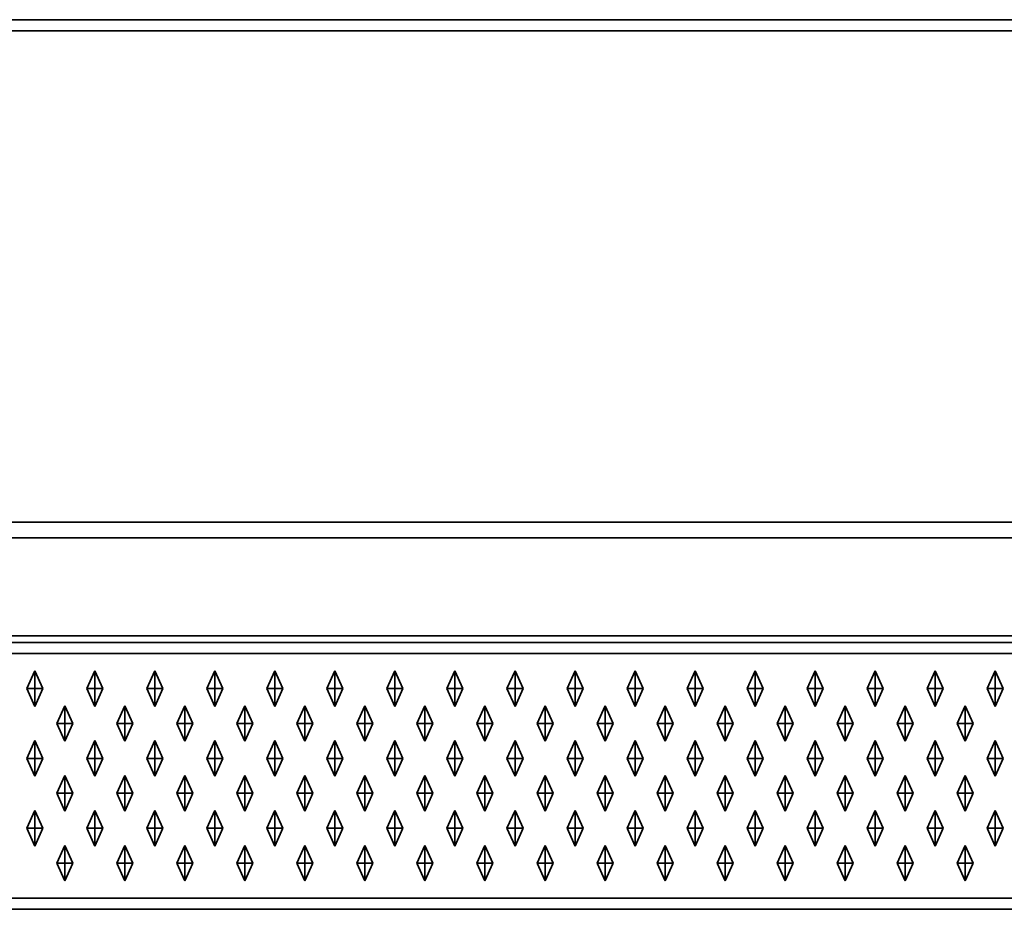
# Model space of a CAD drawing. Units: metres. Extents: x -6.98 to -4.98, y -0.4 to 0.
# Drawn here: x -5.97 to -5.53, y -0.4 to 0 of the extents above; entities that cross this region are included whole.
import ezdxf

# ---------------------------------------------------------------- set-up
doc = ezdxf.new("R2010")
doc.units = ezdxf.units.M
doc.linetypes.add('AUSGEZOGEN', pattern=[0])
doc.layers.add('Standard', color=7, linetype='AUSGEZOGEN', lineweight=13)

msp = doc.modelspace()

# ---------------------------------------------------------------- linework, layer by layer
at = {"layer": 'Standard', "color": 7, "linetype": 'AUSGEZOGEN', "lineweight": 35, "transparency": 33554687}
for p, q in [((-5, 0), (-6.96, 0)), ((-6.96, -0.005), (-5, -0.005)), ((-6.96, -0.22586), (-5, -0.22586)), ((-5, -0.23293), (-6.96, -0.23293)), ((-6.97207, -0.27707), (-4.98793, -0.27707)), ((-6.975, -0.28), (-4.985, -0.28)), ((-6.975, -0.285), (-4.985, -0.285)), ((-5.9701, -0.30075), (-5.9665, -0.29275)), ((-5.9665, -0.30075), (-5.9665, -0.29275)), ((-5.9665, -0.29275), (-5.9629, -0.30075)), ((-5.9431, -0.30075), (-5.9395, -0.29275)), ((-5.9395, -0.30075), (-5.9395, -0.29275)), ((-5.9395, -0.29275), (-5.9359, -0.30075)), ((-5.9161, -0.30075), (-5.9125, -0.29275)), ((-5.9125, -0.30075), (-5.9125, -0.29275)), ((-5.9125, -0.29275), (-5.9089, -0.30075)), ((-5.8891, -0.30075), (-5.8855, -0.29275)), ((-5.8855, -0.30075), (-5.8855, -0.29275)), ((-5.8855, -0.29275), (-5.8819, -0.30075)), ((-5.8621, -0.30075), (-5.8585, -0.29275)), ((-5.8585, -0.30075), (-5.8585, -0.29275)), ((-5.8585, -0.29275), (-5.8549, -0.30075)), ((-5.8351, -0.30075), (-5.8315, -0.29275)), ((-5.8315, -0.30075), (-5.8315, -0.29275)), ((-5.8315, -0.29275), (-5.8279, -0.30075)), ((-5.8081, -0.30075), (-5.8045, -0.29275)), ((-5.8045, -0.30075), (-5.8045, -0.29275)), ((-5.8045, -0.29275), (-5.8009, -0.30075)), ((-5.7811, -0.30075), (-5.7775, -0.29275)), ((-5.7775, -0.30075), (-5.7775, -0.29275)), ((-5.7775, -0.29275), (-5.7739, -0.30075)), ((-5.7541, -0.30075), (-5.7505, -0.29275)), ((-5.7505, -0.30075), (-5.7505, -0.29275)), ((-5.7505, -0.29275), (-5.7469, -0.30075)), ((-5.7271, -0.30075), (-5.7235, -0.29275)), ((-5.7235, -0.30075), (-5.7235, -0.29275)), ((-5.7235, -0.29275), (-5.7199, -0.30075)), ((-5.7001, -0.30075), (-5.6965, -0.29275)), ((-5.6965, -0.30075), (-5.6965, -0.29275)), ((-5.6965, -0.29275), (-5.6929, -0.30075)), ((-5.6731, -0.30075), (-5.6695, -0.29275)), ((-5.6695, -0.30075), (-5.6695, -0.29275)), ((-5.6695, -0.29275), (-5.6659, -0.30075)), ((-5.6461, -0.30075), (-5.6425, -0.29275)), ((-5.6425, -0.30075), (-5.6425, -0.29275)), ((-5.6425, -0.29275), (-5.6389, -0.30075)), ((-5.6191, -0.30075), (-5.6155, -0.29275)), ((-5.6155, -0.30075), (-5.6155, -0.29275)), ((-5.6155, -0.29275), (-5.6119, -0.30075)), ((-5.5921, -0.30075), (-5.5885, -0.29275)), ((-5.5885, -0.30075), (-5.5885, -0.29275)), ((-5.5885, -0.29275), (-5.5849, -0.30075)), ((-5.5651, -0.30075), (-5.5615, -0.29275)), ((-5.5615, -0.30075), (-5.5615, -0.29275)), ((-5.5615, -0.29275), (-5.5579, -0.30075)), ((-5.5381, -0.30075), (-5.5345, -0.29275)), ((-5.5345, -0.30075), (-5.5345, -0.29275)), ((-5.5345, -0.29275), (-5.5309, -0.30075)), ((-5.9701, -0.30075), (-5.9665, -0.30075)), ((-5.9665, -0.30875), (-5.9701, -0.30075)), ((-5.9665, -0.30075), (-5.9665, -0.30875)), ((-5.9665, -0.30075), (-5.9629, -0.30075)), ((-5.9629, -0.30075), (-5.9665, -0.30875)), ((-5.9431, -0.30075), (-5.9395, -0.30075)), ((-5.9395, -0.30875), (-5.9431, -0.30075)), ((-5.9395, -0.30075), (-5.9395, -0.30875)), ((-5.9395, -0.30075), (-5.9359, -0.30075)), ((-5.9359, -0.30075), (-5.9395, -0.30875)), ((-5.9161, -0.30075), (-5.9125, -0.30075)), ((-5.9125, -0.30875), (-5.9161, -0.30075)), ((-5.9125, -0.30075), (-5.9125, -0.30875)), ((-5.9125, -0.30075), (-5.9089, -0.30075)), ((-5.9089, -0.30075), (-5.9125, -0.30875)), ((-5.8891, -0.30075), (-5.8855, -0.30075)), ((-5.8855, -0.30875), (-5.8891, -0.30075)), ((-5.8855, -0.30075), (-5.8855, -0.30875)), ((-5.8855, -0.30075), (-5.8819, -0.30075)), ((-5.8819, -0.30075), (-5.8855, -0.30875)), ((-5.8621, -0.30075), (-5.8585, -0.30075)), ((-5.8585, -0.30875), (-5.8621, -0.30075)), ((-5.8585, -0.30075), (-5.8585, -0.30875)), ((-5.8585, -0.30075), (-5.8549, -0.30075)), ((-5.8549, -0.30075), (-5.8585, -0.30875)), ((-5.8351, -0.30075), (-5.8315, -0.30075)), ((-5.8315, -0.30875), (-5.8351, -0.30075)), ((-5.8315, -0.30075), (-5.8315, -0.30875)), ((-5.8315, -0.30075), (-5.8279, -0.30075)), ((-5.8279, -0.30075), (-5.8315, -0.30875)), ((-5.8081, -0.30075), (-5.8045, -0.30075)), ((-5.8045, -0.30875), (-5.8081, -0.30075)), ((-5.8045, -0.30075), (-5.8045, -0.30875)), ((-5.8045, -0.30075), (-5.8009, -0.30075)), ((-5.8009, -0.30075), (-5.8045, -0.30875)), ((-5.7811, -0.30075), (-5.7775, -0.30075)), ((-5.7775, -0.30875), (-5.7811, -0.30075)), ((-5.7775, -0.30075), (-5.7775, -0.30875)), ((-5.7775, -0.30075), (-5.7739, -0.30075)), ((-5.7739, -0.30075), (-5.7775, -0.30875)), ((-5.7541, -0.30075), (-5.7505, -0.30075)), ((-5.7505, -0.30875), (-5.7541, -0.30075)), ((-5.7505, -0.30075), (-5.7505, -0.30875)), ((-5.7505, -0.30075), (-5.7469, -0.30075)), ((-5.7469, -0.30075), (-5.7505, -0.30875)), ((-5.7271, -0.30075), (-5.7235, -0.30075)), ((-5.7235, -0.30875), (-5.7271, -0.30075)), ((-5.7235, -0.30075), (-5.7235, -0.30875)), ((-5.7235, -0.30075), (-5.7199, -0.30075)), ((-5.7199, -0.30075), (-5.7235, -0.30875)), ((-5.7001, -0.30075), (-5.6965, -0.30075)), ((-5.6965, -0.30875), (-5.7001, -0.30075)), ((-5.6965, -0.30075), (-5.6929, -0.30075)), ((-5.6965, -0.30075), (-5.6965, -0.30875)), ((-5.6929, -0.30075), (-5.6965, -0.30875)), ((-5.6731, -0.30075), (-5.6695, -0.30075)), ((-5.6695, -0.30875), (-5.6731, -0.30075)), ((-5.6695, -0.30075), (-5.6695, -0.30875)), ((-5.6695, -0.30075), (-5.6659, -0.30075)), ((-5.6659, -0.30075), (-5.6695, -0.30875)), ((-5.6461, -0.30075), (-5.6425, -0.30075)), ((-5.6425, -0.30875), (-5.6461, -0.30075)), ((-5.6425, -0.30075), (-5.6425, -0.30875)), ((-5.6425, -0.30075), (-5.6389, -0.30075)), ((-5.6389, -0.30075), (-5.6425, -0.30875)), ((-5.6191, -0.30075), (-5.6155, -0.30075)), ((-5.6155, -0.30875), (-5.6191, -0.30075)), ((-5.6155, -0.30075), (-5.6155, -0.30875)), ((-5.6155, -0.30075), (-5.6119, -0.30075)), ((-5.6119, -0.30075), (-5.6155, -0.30875)), ((-5.5921, -0.30075), (-5.5885, -0.30075)), ((-5.5885, -0.30875), (-5.5921, -0.30075)), ((-5.5885, -0.30075), (-5.5885, -0.30875)), ((-5.5885, -0.30075), (-5.5849, -0.30075)), ((-5.5849, -0.30075), (-5.5885, -0.30875)), ((-5.5651, -0.30075), (-5.5615, -0.30075)), ((-5.5615, -0.30875), (-5.5651, -0.30075)), ((-5.5615, -0.30075), (-5.5615, -0.30875)), ((-5.5615, -0.30075), (-5.5579, -0.30075)), ((-5.5579, -0.30075), (-5.5615, -0.30875)), ((-5.5381, -0.30075), (-5.5345, -0.30075)), ((-5.5345, -0.30875), (-5.5381, -0.30075)), ((-5.5345, -0.30075), (-5.5345, -0.30875)), ((-5.5345, -0.30075), (-5.5309, -0.30075)), ((-5.5309, -0.30075), (-5.5345, -0.30875)), ((-5.9566, -0.31645), (-5.953, -0.30845)), ((-5.953, -0.31645), (-5.953, -0.30845)), ((-5.953, -0.30845), (-5.9494, -0.31645)), ((-5.9296, -0.31645), (-5.926, -0.30845)), ((-5.926, -0.31645), (-5.926, -0.30845)), ((-5.926, -0.30845), (-5.9224, -0.31645)), ((-5.9026, -0.31645), (-5.899, -0.30845)), ((-5.899, -0.31645), (-5.899, -0.30845)), ((-5.899, -0.30845), (-5.8954, -0.31645)), ((-5.8756, -0.31645), (-5.872, -0.30845)), ((-5.872, -0.31645), (-5.872, -0.30845)), ((-5.872, -0.30845), (-5.8684, -0.31645)), ((-5.8486, -0.31645), (-5.845, -0.30845)), ((-5.845, -0.31645), (-5.845, -0.30845)), ((-5.845, -0.30845), (-5.8414, -0.31645)), ((-5.8216, -0.31645), (-5.818, -0.30845)), ((-5.818, -0.31645), (-5.818, -0.30845)), ((-5.818, -0.30845), (-5.8144, -0.31645)), ((-5.7946, -0.31645), (-5.791, -0.30845)), ((-5.791, -0.31645), (-5.791, -0.30845)), ((-5.791, -0.30845), (-5.7874, -0.31645)), ((-5.7676, -0.31645), (-5.764, -0.30845)), ((-5.764, -0.31645), (-5.764, -0.30845)), ((-5.764, -0.30845), (-5.7604, -0.31645)), ((-5.7406, -0.31645), (-5.737, -0.30845)), ((-5.737, -0.31645), (-5.737, -0.30845)), ((-5.737, -0.30845), (-5.7334, -0.31645)), ((-5.7136, -0.31645), (-5.71, -0.30845)), ((-5.71, -0.31645), (-5.71, -0.30845)), ((-5.71, -0.30845), (-5.7064, -0.31645)), ((-5.6866, -0.31645), (-5.683, -0.30845)), ((-5.683, -0.31645), (-5.683, -0.30845)), ((-5.683, -0.30845), (-5.6794, -0.31645)), ((-5.6596, -0.31645), (-5.656, -0.30845)), ((-5.656, -0.31645), (-5.656, -0.30845)), ((-5.656, -0.30845), (-5.6524, -0.31645)), ((-5.6326, -0.31645), (-5.629, -0.30845)), ((-5.629, -0.31645), (-5.629, -0.30845)), ((-5.629, -0.30845), (-5.6254, -0.31645)), ((-5.6056, -0.31645), (-5.602, -0.30845)), ((-5.602, -0.31645), (-5.602, -0.30845)), ((-5.602, -0.30845), (-5.5984, -0.31645)), ((-5.5786, -0.31645), (-5.575, -0.30845)), ((-5.575, -0.31645), (-5.575, -0.30845)), ((-5.575, -0.30845), (-5.5714, -0.31645)), ((-5.5516, -0.31645), (-5.548, -0.30845)), ((-5.548, -0.31645), (-5.548, -0.30845)), ((-5.548, -0.30845), (-5.5444, -0.31645)), ((-5.9566, -0.31645), (-5.953, -0.31645)), ((-5.953, -0.32445), (-5.9566, -0.31645)), ((-5.953, -0.31645), (-5.953, -0.32445)), ((-5.953, -0.31645), (-5.9494, -0.31645)), ((-5.9494, -0.31645), (-5.953, -0.32445)), ((-5.9296, -0.31645), (-5.926, -0.31645)), ((-5.926, -0.32445), (-5.9296, -0.31645)), ((-5.926, -0.31645), (-5.926, -0.32445)), ((-5.926, -0.31645), (-5.9224, -0.31645)), ((-5.9224, -0.31645), (-5.926, -0.32445)), ((-5.9026, -0.31645), (-5.899, -0.31645)), ((-5.899, -0.32445), (-5.9026, -0.31645)), ((-5.899, -0.31645), (-5.899, -0.32445)), ((-5.899, -0.31645), (-5.8954, -0.31645)), ((-5.8954, -0.31645), (-5.899, -0.32445)), ((-5.8756, -0.31645), (-5.872, -0.31645)), ((-5.872, -0.32445), (-5.8756, -0.31645)), ((-5.872, -0.31645), (-5.872, -0.32445)), ((-5.872, -0.31645), (-5.8684, -0.31645)), ((-5.8684, -0.31645), (-5.872, -0.32445)), ((-5.8486, -0.31645), (-5.845, -0.31645)), ((-5.845, -0.32445), (-5.8486, -0.31645)), ((-5.845, -0.31645), (-5.845, -0.32445)), ((-5.845, -0.31645), (-5.8414, -0.31645)), ((-5.8414, -0.31645), (-5.845, -0.32445)), ((-5.8216, -0.31645), (-5.818, -0.31645)), ((-5.818, -0.32445), (-5.8216, -0.31645)), ((-5.818, -0.31645), (-5.818, -0.32445)), ((-5.818, -0.31645), (-5.8144, -0.31645)), ((-5.8144, -0.31645), (-5.818, -0.32445)), ((-5.7946, -0.31645), (-5.791, -0.31645)), ((-5.791, -0.32445), (-5.7946, -0.31645)), ((-5.791, -0.31645), (-5.791, -0.32445)), ((-5.791, -0.31645), (-5.7874, -0.31645)), ((-5.7874, -0.31645), (-5.791, -0.32445)), ((-5.7676, -0.31645), (-5.764, -0.31645)), ((-5.764, -0.32445), (-5.7676, -0.31645)), ((-5.764, -0.31645), (-5.764, -0.32445)), ((-5.764, -0.31645), (-5.7604, -0.31645)), ((-5.7604, -0.31645), (-5.764, -0.32445)), ((-5.7406, -0.31645), (-5.737, -0.31645)), ((-5.737, -0.32445), (-5.7406, -0.31645)), ((-5.737, -0.31645), (-5.737, -0.32445)), ((-5.737, -0.31645), (-5.7334, -0.31645)), ((-5.7334, -0.31645), (-5.737, -0.32445)), ((-5.7136, -0.31645), (-5.71, -0.31645)), ((-5.71, -0.32445), (-5.7136, -0.31645)), ((-5.71, -0.31645), (-5.71, -0.32445)), ((-5.71, -0.31645), (-5.7064, -0.31645)), ((-5.7064, -0.31645), (-5.71, -0.32445)), ((-5.6866, -0.31645), (-5.683, -0.31645)), ((-5.683, -0.32445), (-5.6866, -0.31645)), ((-5.683, -0.31645), (-5.683, -0.32445)), ((-5.683, -0.31645), (-5.6794, -0.31645)), ((-5.6794, -0.31645), (-5.683, -0.32445)), ((-5.6596, -0.31645), (-5.656, -0.31645)), ((-5.656, -0.32445), (-5.6596, -0.31645)), ((-5.656, -0.31645), (-5.656, -0.32445)), ((-5.656, -0.31645), (-5.6524, -0.31645)), ((-5.6524, -0.31645), (-5.656, -0.32445)), ((-5.6326, -0.31645), (-5.629, -0.31645)), ((-5.629, -0.32445), (-5.6326, -0.31645)), ((-5.629, -0.31645), (-5.629, -0.32445)), ((-5.629, -0.31645), (-5.6254, -0.31645)), ((-5.6254, -0.31645), (-5.629, -0.32445)), ((-5.6056, -0.31645), (-5.602, -0.31645)), ((-5.602, -0.32445), (-5.6056, -0.31645)), ((-5.602, -0.31645), (-5.602, -0.32445)), ((-5.602, -0.31645), (-5.5984, -0.31645)), ((-5.5984, -0.31645), (-5.602, -0.32445)), ((-5.5786, -0.31645), (-5.575, -0.31645)), ((-5.575, -0.32445), (-5.5786, -0.31645)), ((-5.575, -0.31645), (-5.575, -0.32445)), ((-5.575, -0.31645), (-5.5714, -0.31645)), ((-5.5714, -0.31645), (-5.575, -0.32445)), ((-5.5516, -0.31645), (-5.548, -0.31645)), ((-5.548, -0.32445), (-5.5516, -0.31645)), ((-5.548, -0.31645), (-5.548, -0.32445)), ((-5.548, -0.31645), (-5.5444, -0.31645)), ((-5.5444, -0.31645), (-5.548, -0.32445)), ((-5.9701, -0.33215), (-5.9665, -0.32415)), ((-5.9665, -0.33215), (-5.9665, -0.32415)), ((-5.9665, -0.32415), (-5.9629, -0.33215)), ((-5.9431, -0.33215), (-5.9395, -0.32415)), ((-5.9395, -0.33215), (-5.9395, -0.32415)), ((-5.9395, -0.32415), (-5.9359, -0.33215)), ((-5.9161, -0.33215), (-5.9125, -0.32415)), ((-5.9125, -0.33215), (-5.9125, -0.32415)), ((-5.9125, -0.32415), (-5.9089, -0.33215)), ((-5.8891, -0.33215), (-5.8855, -0.32415)), ((-5.8855, -0.33215), (-5.8855, -0.32415)), ((-5.8855, -0.32415), (-5.8819, -0.33215)), ((-5.8621, -0.33215), (-5.8585, -0.32415)), ((-5.8585, -0.33215), (-5.8585, -0.32415)), ((-5.8585, -0.32415), (-5.8549, -0.33215)), ((-5.8351, -0.33215), (-5.8315, -0.32415)), ((-5.8315, -0.33215), (-5.8315, -0.32415)), ((-5.8315, -0.32415), (-5.8279, -0.33215)), ((-5.8081, -0.33215), (-5.8045, -0.32415)), ((-5.8045, -0.33215), (-5.8045, -0.32415)), ((-5.8045, -0.32415), (-5.8009, -0.33215)), ((-5.7811, -0.33215), (-5.7775, -0.32415)), ((-5.7775, -0.33215), (-5.7775, -0.32415)), ((-5.7775, -0.32415), (-5.7739, -0.33215)), ((-5.7541, -0.33215), (-5.7505, -0.32415)), ((-5.7505, -0.33215), (-5.7505, -0.32415)), ((-5.7505, -0.32415), (-5.7469, -0.33215)), ((-5.7271, -0.33215), (-5.7235, -0.32415)), ((-5.7235, -0.33215), (-5.7235, -0.32415)), ((-5.7235, -0.32415), (-5.7199, -0.33215)), ((-5.7001, -0.33215), (-5.6965, -0.32415)), ((-5.6965, -0.33215), (-5.6965, -0.32415)), ((-5.6965, -0.32415), (-5.6929, -0.33215)), ((-5.6731, -0.33215), (-5.6695, -0.32415)), ((-5.6695, -0.33215), (-5.6695, -0.32415)), ((-5.6695, -0.32415), (-5.6659, -0.33215)), ((-5.6461, -0.33215), (-5.6425, -0.32415)), ((-5.6425, -0.33215), (-5.6425, -0.32415)), ((-5.6425, -0.32415), (-5.6389, -0.33215)), ((-5.6191, -0.33215), (-5.6155, -0.32415)), ((-5.6155, -0.33215), (-5.6155, -0.32415)), ((-5.6155, -0.32415), (-5.6119, -0.33215)), ((-5.5921, -0.33215), (-5.5885, -0.32415)), ((-5.5885, -0.33215), (-5.5885, -0.32415)), ((-5.5885, -0.32415), (-5.5849, -0.33215)), ((-5.5651, -0.33215), (-5.5615, -0.32415)), ((-5.5615, -0.33215), (-5.5615, -0.32415)), ((-5.5615, -0.32415), (-5.5579, -0.33215)), ((-5.5381, -0.33215), (-5.5345, -0.32415)), ((-5.5345, -0.33215), (-5.5345, -0.32415)), ((-5.5345, -0.32415), (-5.5309, -0.33215)), ((-5.9701, -0.33215), (-5.9665, -0.33215)), ((-5.9665, -0.34015), (-5.9701, -0.33215)), ((-5.9665, -0.33215), (-5.9665, -0.34015)), ((-5.9665, -0.33215), (-5.9629, -0.33215)), ((-5.9629, -0.33215), (-5.9665, -0.34015)), ((-5.9431, -0.33215), (-5.9395, -0.33215)), ((-5.9395, -0.34015), (-5.9431, -0.33215)), ((-5.9395, -0.33215), (-5.9395, -0.34015)), ((-5.9395, -0.33215), (-5.9359, -0.33215)), ((-5.9359, -0.33215), (-5.9395, -0.34015)), ((-5.9161, -0.33215), (-5.9125, -0.33215)), ((-5.9125, -0.34015), (-5.9161, -0.33215)), ((-5.9125, -0.33215), (-5.9125, -0.34015)), ((-5.9125, -0.33215), (-5.9089, -0.33215)), ((-5.9089, -0.33215), (-5.9125, -0.34015)), ((-5.8891, -0.33215), (-5.8855, -0.33215)), ((-5.8855, -0.34015), (-5.8891, -0.33215)), ((-5.8855, -0.33215), (-5.8855, -0.34015)), ((-5.8855, -0.33215), (-5.8819, -0.33215)), ((-5.8819, -0.33215), (-5.8855, -0.34015)), ((-5.8621, -0.33215), (-5.8585, -0.33215)), ((-5.8585, -0.34015), (-5.8621, -0.33215)), ((-5.8585, -0.33215), (-5.8585, -0.34015)), ((-5.8585, -0.33215), (-5.8549, -0.33215)), ((-5.8549, -0.33215), (-5.8585, -0.34015)), ((-5.8351, -0.33215), (-5.8315, -0.33215)), ((-5.8315, -0.34015), (-5.8351, -0.33215)), ((-5.8315, -0.33215), (-5.8315, -0.34015)), ((-5.8315, -0.33215), (-5.8279, -0.33215)), ((-5.8279, -0.33215), (-5.8315, -0.34015)), ((-5.8081, -0.33215), (-5.8045, -0.33215)), ((-5.8045, -0.34015), (-5.8081, -0.33215)), ((-5.8045, -0.33215), (-5.8045, -0.34015)), ((-5.8045, -0.33215), (-5.8009, -0.33215)), ((-5.8009, -0.33215), (-5.8045, -0.34015)), ((-5.7811, -0.33215), (-5.7775, -0.33215)), ((-5.7775, -0.34015), (-5.7811, -0.33215)), ((-5.7775, -0.33215), (-5.7775, -0.34015)), ((-5.7775, -0.33215), (-5.7739, -0.33215)), ((-5.7739, -0.33215), (-5.7775, -0.34015)), ((-5.7541, -0.33215), (-5.7505, -0.33215)), ((-5.7505, -0.34015), (-5.7541, -0.33215)), ((-5.7505, -0.33215), (-5.7505, -0.34015)), ((-5.7505, -0.33215), (-5.7469, -0.33215)), ((-5.7469, -0.33215), (-5.7505, -0.34015)), ((-5.7271, -0.33215), (-5.7235, -0.33215)), ((-5.7235, -0.34015), (-5.7271, -0.33215)), ((-5.7235, -0.33215), (-5.7235, -0.34015)), ((-5.7235, -0.33215), (-5.7199, -0.33215)), ((-5.7199, -0.33215), (-5.7235, -0.34015)), ((-5.7001, -0.33215), (-5.6965, -0.33215)), ((-5.6965, -0.34015), (-5.7001, -0.33215)), ((-5.6965, -0.33215), (-5.6965, -0.34015)), ((-5.6965, -0.33215), (-5.6929, -0.33215)), ((-5.6929, -0.33215), (-5.6965, -0.34015)), ((-5.6731, -0.33215), (-5.6695, -0.33215)), ((-5.6695, -0.34015), (-5.6731, -0.33215)), ((-5.6695, -0.33215), (-5.6695, -0.34015)), ((-5.6695, -0.33215), (-5.6659, -0.33215)), ((-5.6659, -0.33215), (-5.6695, -0.34015)), ((-5.6461, -0.33215), (-5.6425, -0.33215)), ((-5.6425, -0.34015), (-5.6461, -0.33215)), ((-5.6425, -0.33215), (-5.6425, -0.34015)), ((-5.6425, -0.33215), (-5.6389, -0.33215)), ((-5.6389, -0.33215), (-5.6425, -0.34015)), ((-5.6191, -0.33215), (-5.6155, -0.33215)), ((-5.6155, -0.34015), (-5.6191, -0.33215)), ((-5.6155, -0.33215), (-5.6155, -0.34015)), ((-5.6155, -0.33215), (-5.6119, -0.33215)), ((-5.6119, -0.33215), (-5.6155, -0.34015)), ((-5.5921, -0.33215), (-5.5885, -0.33215)), ((-5.5885, -0.34015), (-5.5921, -0.33215)), ((-5.5885, -0.33215), (-5.5885, -0.34015)), ((-5.5885, -0.33215), (-5.5849, -0.33215)), ((-5.5849, -0.33215), (-5.5885, -0.34015)), ((-5.5651, -0.33215), (-5.5615, -0.33215)), ((-5.5615, -0.34015), (-5.5651, -0.33215)), ((-5.5615, -0.33215), (-5.5615, -0.34015)), ((-5.5615, -0.33215), (-5.5579, -0.33215)), ((-5.5579, -0.33215), (-5.5615, -0.34015)), ((-5.5381, -0.33215), (-5.5345, -0.33215)), ((-5.5345, -0.34015), (-5.5381, -0.33215)), ((-5.5345, -0.33215), (-5.5345, -0.34015)), ((-5.5345, -0.33215), (-5.5309, -0.33215)), ((-5.5309, -0.33215), (-5.5345, -0.34015)), ((-5.9566, -0.34785), (-5.953, -0.33985)), ((-5.953, -0.34785), (-5.953, -0.33985)), ((-5.953, -0.33985), (-5.9494, -0.34785)), ((-5.9296, -0.34785), (-5.926, -0.33985)), ((-5.926, -0.34785), (-5.926, -0.33985)), ((-5.926, -0.33985), (-5.9224, -0.34785)), ((-5.9026, -0.34785), (-5.899, -0.33985)), ((-5.899, -0.34785), (-5.899, -0.33985)), ((-5.899, -0.33985), (-5.8954, -0.34785)), ((-5.8756, -0.34785), (-5.872, -0.33985)), ((-5.872, -0.34785), (-5.872, -0.33985)), ((-5.872, -0.33985), (-5.8684, -0.34785)), ((-5.8486, -0.34785), (-5.845, -0.33985)), ((-5.845, -0.34785), (-5.845, -0.33985)), ((-5.845, -0.33985), (-5.8414, -0.34785)), ((-5.8216, -0.34785), (-5.818, -0.33985)), ((-5.818, -0.34785), (-5.818, -0.33985)), ((-5.818, -0.33985), (-5.8144, -0.34785)), ((-5.7946, -0.34785), (-5.791, -0.33985)), ((-5.791, -0.34785), (-5.791, -0.33985)), ((-5.791, -0.33985), (-5.7874, -0.34785)), ((-5.7676, -0.34785), (-5.764, -0.33985)), ((-5.764, -0.34785), (-5.764, -0.33985)), ((-5.764, -0.33985), (-5.7604, -0.34785)), ((-5.7406, -0.34785), (-5.737, -0.33985)), ((-5.737, -0.34785), (-5.737, -0.33985)), ((-5.737, -0.33985), (-5.7334, -0.34785)), ((-5.7136, -0.34785), (-5.71, -0.33985)), ((-5.71, -0.34785), (-5.71, -0.33985)), ((-5.71, -0.33985), (-5.7064, -0.34785)), ((-5.6866, -0.34785), (-5.683, -0.33985)), ((-5.683, -0.34785), (-5.683, -0.33985)), ((-5.683, -0.33985), (-5.6794, -0.34785)), ((-5.6596, -0.34785), (-5.656, -0.33985)), ((-5.656, -0.34785), (-5.656, -0.33985)), ((-5.656, -0.33985), (-5.6524, -0.34785)), ((-5.6326, -0.34785), (-5.629, -0.33985)), ((-5.629, -0.34785), (-5.629, -0.33985)), ((-5.629, -0.33985), (-5.6254, -0.34785)), ((-5.6056, -0.34785), (-5.602, -0.33985)), ((-5.602, -0.34785), (-5.602, -0.33985)), ((-5.602, -0.33985), (-5.5984, -0.34785)), ((-5.5786, -0.34785), (-5.575, -0.33985)), ((-5.575, -0.34785), (-5.575, -0.33985)), ((-5.575, -0.33985), (-5.5714, -0.34785)), ((-5.5516, -0.34785), (-5.548, -0.33985)), ((-5.548, -0.34785), (-5.548, -0.33985)), ((-5.548, -0.33985), (-5.5444, -0.34785)), ((-5.9566, -0.34785), (-5.953, -0.34785)), ((-5.953, -0.35585), (-5.9566, -0.34785)), ((-5.953, -0.34785), (-5.953, -0.35585)), ((-5.953, -0.34785), (-5.9494, -0.34785)), ((-5.9494, -0.34785), (-5.953, -0.35585)), ((-5.9296, -0.34785), (-5.926, -0.34785)), ((-5.926, -0.35585), (-5.9296, -0.34785)), ((-5.926, -0.34785), (-5.926, -0.35585)), ((-5.926, -0.34785), (-5.9224, -0.34785)), ((-5.9224, -0.34785), (-5.926, -0.35585)), ((-5.9026, -0.34785), (-5.899, -0.34785)), ((-5.899, -0.35585), (-5.9026, -0.34785)), ((-5.899, -0.34785), (-5.899, -0.35585)), ((-5.899, -0.34785), (-5.8954, -0.34785)), ((-5.8954, -0.34785), (-5.899, -0.35585)), ((-5.8756, -0.34785), (-5.872, -0.34785)), ((-5.872, -0.35585), (-5.8756, -0.34785)), ((-5.872, -0.34785), (-5.872, -0.35585)), ((-5.872, -0.34785), (-5.8684, -0.34785)), ((-5.8684, -0.34785), (-5.872, -0.35585)), ((-5.8486, -0.34785), (-5.845, -0.34785)), ((-5.845, -0.35585), (-5.8486, -0.34785)), ((-5.845, -0.34785), (-5.845, -0.35585)), ((-5.845, -0.34785), (-5.8414, -0.34785)), ((-5.8414, -0.34785), (-5.845, -0.35585)), ((-5.8216, -0.34785), (-5.818, -0.34785)), ((-5.818, -0.35585), (-5.8216, -0.34785)), ((-5.818, -0.34785), (-5.818, -0.35585)), ((-5.818, -0.34785), (-5.8144, -0.34785)), ((-5.8144, -0.34785), (-5.818, -0.35585)), ((-5.7946, -0.34785), (-5.791, -0.34785)), ((-5.791, -0.35585), (-5.7946, -0.34785)), ((-5.791, -0.34785), (-5.791, -0.35585)), ((-5.791, -0.34785), (-5.7874, -0.34785)), ((-5.7874, -0.34785), (-5.791, -0.35585)), ((-5.7676, -0.34785), (-5.764, -0.34785)), ((-5.764, -0.35585), (-5.7676, -0.34785)), ((-5.764, -0.34785), (-5.764, -0.35585)), ((-5.764, -0.34785), (-5.7604, -0.34785)), ((-5.7604, -0.34785), (-5.764, -0.35585)), ((-5.7406, -0.34785), (-5.737, -0.34785)), ((-5.737, -0.35585), (-5.7406, -0.34785)), ((-5.737, -0.34785), (-5.737, -0.35585)), ((-5.737, -0.34785), (-5.7334, -0.34785)), ((-5.7334, -0.34785), (-5.737, -0.35585)), ((-5.7136, -0.34785), (-5.71, -0.34785)), ((-5.71, -0.35585), (-5.7136, -0.34785)), ((-5.71, -0.34785), (-5.71, -0.35585)), ((-5.71, -0.34785), (-5.7064, -0.34785)), ((-5.7064, -0.34785), (-5.71, -0.35585)), ((-5.6866, -0.34785), (-5.683, -0.34785)), ((-5.683, -0.35585), (-5.6866, -0.34785)), ((-5.683, -0.34785), (-5.683, -0.35585)), ((-5.683, -0.34785), (-5.6794, -0.34785)), ((-5.6794, -0.34785), (-5.683, -0.35585)), ((-5.6596, -0.34785), (-5.656, -0.34785)), ((-5.656, -0.35585), (-5.6596, -0.34785)), ((-5.656, -0.34785), (-5.656, -0.35585)), ((-5.656, -0.34785), (-5.6524, -0.34785)), ((-5.6524, -0.34785), (-5.656, -0.35585)), ((-5.6326, -0.34785), (-5.629, -0.34785)), ((-5.629, -0.35585), (-5.6326, -0.34785)), ((-5.629, -0.34785), (-5.629, -0.35585)), ((-5.629, -0.34785), (-5.6254, -0.34785)), ((-5.6254, -0.34785), (-5.629, -0.35585)), ((-5.6056, -0.34785), (-5.602, -0.34785)), ((-5.602, -0.35585), (-5.6056, -0.34785)), ((-5.602, -0.34785), (-5.602, -0.35585)), ((-5.602, -0.34785), (-5.5984, -0.34785)), ((-5.5984, -0.34785), (-5.602, -0.35585)), ((-5.5786, -0.34785), (-5.575, -0.34785)), ((-5.575, -0.35585), (-5.5786, -0.34785)), ((-5.575, -0.34785), (-5.575, -0.35585)), ((-5.575, -0.34785), (-5.5714, -0.34785)), ((-5.5714, -0.34785), (-5.575, -0.35585)), ((-5.5516, -0.34785), (-5.548, -0.34785)), ((-5.548, -0.35585), (-5.5516, -0.34785)), ((-5.548, -0.34785), (-5.548, -0.35585)), ((-5.548, -0.34785), (-5.5444, -0.34785)), ((-5.5444, -0.34785), (-5.548, -0.35585)), ((-5.9701, -0.36355), (-5.9665, -0.35555)), ((-5.9665, -0.36355), (-5.9665, -0.35555)), ((-5.9665, -0.35555), (-5.9629, -0.36355)), ((-5.9431, -0.36355), (-5.9395, -0.35555)), ((-5.9395, -0.36355), (-5.9395, -0.35555)), ((-5.9395, -0.35555), (-5.9359, -0.36355)), ((-5.9161, -0.36355), (-5.9125, -0.35555)), ((-5.9125, -0.36355), (-5.9125, -0.35555)), ((-5.9125, -0.35555), (-5.9089, -0.36355)), ((-5.8891, -0.36355), (-5.8855, -0.35555)), ((-5.8855, -0.36355), (-5.8855, -0.35555)), ((-5.8855, -0.35555), (-5.8819, -0.36355)), ((-5.8621, -0.36355), (-5.8585, -0.35555)), ((-5.8585, -0.36355), (-5.8585, -0.35555)), ((-5.8585, -0.35555), (-5.8549, -0.36355)), ((-5.8351, -0.36355), (-5.8315, -0.35555)), ((-5.8315, -0.36355), (-5.8315, -0.35555)), ((-5.8315, -0.35555), (-5.8279, -0.36355)), ((-5.8081, -0.36355), (-5.8045, -0.35555)), ((-5.8045, -0.36355), (-5.8045, -0.35555)), ((-5.8045, -0.35555), (-5.8009, -0.36355)), ((-5.7811, -0.36355), (-5.7775, -0.35555)), ((-5.7775, -0.36355), (-5.7775, -0.35555)), ((-5.7775, -0.35555), (-5.7739, -0.36355)), ((-5.7541, -0.36355), (-5.7505, -0.35555)), ((-5.7505, -0.36355), (-5.7505, -0.35555)), ((-5.7505, -0.35555), (-5.7469, -0.36355)), ((-5.7271, -0.36355), (-5.7235, -0.35555)), ((-5.7235, -0.36355), (-5.7235, -0.35555)), ((-5.7235, -0.35555), (-5.7199, -0.36355)), ((-5.7001, -0.36355), (-5.6965, -0.35555)), ((-5.6965, -0.36355), (-5.6965, -0.35555)), ((-5.6965, -0.35555), (-5.6929, -0.36355)), ((-5.6731, -0.36355), (-5.6695, -0.35555)), ((-5.6695, -0.36355), (-5.6695, -0.35555)), ((-5.6695, -0.35555), (-5.6659, -0.36355)), ((-5.6461, -0.36355), (-5.6425, -0.35555)), ((-5.6425, -0.36355), (-5.6425, -0.35555)), ((-5.6425, -0.35555), (-5.6389, -0.36355)), ((-5.6191, -0.36355), (-5.6155, -0.35555)), ((-5.6155, -0.36355), (-5.6155, -0.35555)), ((-5.6155, -0.35555), (-5.6119, -0.36355)), ((-5.5921, -0.36355), (-5.5885, -0.35555)), ((-5.5885, -0.36355), (-5.5885, -0.35555)), ((-5.5885, -0.35555), (-5.5849, -0.36355)), ((-5.5651, -0.36355), (-5.5615, -0.35555)), ((-5.5615, -0.36355), (-5.5615, -0.35555)), ((-5.5615, -0.35555), (-5.5579, -0.36355)), ((-5.5381, -0.36355), (-5.5345, -0.35555)), ((-5.5345, -0.36355), (-5.5345, -0.35555)), ((-5.5345, -0.35555), (-5.5309, -0.36355)), ((-5.9701, -0.36355), (-5.9665, -0.36355)), ((-5.9665, -0.37155), (-5.9701, -0.36355)), ((-5.9665, -0.36355), (-5.9665, -0.37155)), ((-5.9665, -0.36355), (-5.9629, -0.36355)), ((-5.9629, -0.36355), (-5.9665, -0.37155)), ((-5.9431, -0.36355), (-5.9395, -0.36355)), ((-5.9395, -0.37155), (-5.9431, -0.36355)), ((-5.9395, -0.36355), (-5.9395, -0.37155)), ((-5.9395, -0.36355), (-5.9359, -0.36355)), ((-5.9359, -0.36355), (-5.9395, -0.37155)), ((-5.9161, -0.36355), (-5.9125, -0.36355)), ((-5.9125, -0.37155), (-5.9161, -0.36355)), ((-5.9125, -0.36355), (-5.9125, -0.37155)), ((-5.9125, -0.36355), (-5.9089, -0.36355)), ((-5.9089, -0.36355), (-5.9125, -0.37155)), ((-5.8891, -0.36355), (-5.8855, -0.36355)), ((-5.8855, -0.37155), (-5.8891, -0.36355)), ((-5.8855, -0.36355), (-5.8855, -0.37155)), ((-5.8855, -0.36355), (-5.8819, -0.36355)), ((-5.8819, -0.36355), (-5.8855, -0.37155)), ((-5.8621, -0.36355), (-5.8585, -0.36355)), ((-5.8585, -0.37155), (-5.8621, -0.36355)), ((-5.8585, -0.36355), (-5.8585, -0.37155)), ((-5.8585, -0.36355), (-5.8549, -0.36355)), ((-5.8549, -0.36355), (-5.8585, -0.37155)), ((-5.8351, -0.36355), (-5.8315, -0.36355)), ((-5.8315, -0.37155), (-5.8351, -0.36355)), ((-5.8315, -0.36355), (-5.8315, -0.37155)), ((-5.8315, -0.36355), (-5.8279, -0.36355)), ((-5.8279, -0.36355), (-5.8315, -0.37155)), ((-5.8081, -0.36355), (-5.8045, -0.36355)), ((-5.8045, -0.37155), (-5.8081, -0.36355)), ((-5.8045, -0.36355), (-5.8045, -0.37155)), ((-5.8045, -0.36355), (-5.8009, -0.36355)), ((-5.8009, -0.36355), (-5.8045, -0.37155)), ((-5.7811, -0.36355), (-5.7775, -0.36355)), ((-5.7775, -0.37155), (-5.7811, -0.36355)), ((-5.7775, -0.36355), (-5.7775, -0.37155)), ((-5.7775, -0.36355), (-5.7739, -0.36355)), ((-5.7739, -0.36355), (-5.7775, -0.37155)), ((-5.7541, -0.36355), (-5.7505, -0.36355)), ((-5.7505, -0.37155), (-5.7541, -0.36355)), ((-5.7505, -0.36355), (-5.7505, -0.37155)), ((-5.7505, -0.36355), (-5.7469, -0.36355)), ((-5.7469, -0.36355), (-5.7505, -0.37155)), ((-5.7271, -0.36355), (-5.7235, -0.36355)), ((-5.7235, -0.37155), (-5.7271, -0.36355)), ((-5.7235, -0.36355), (-5.7235, -0.37155)), ((-5.7235, -0.36355), (-5.7199, -0.36355)), ((-5.7199, -0.36355), (-5.7235, -0.37155)), ((-5.7001, -0.36355), (-5.6965, -0.36355)), ((-5.6965, -0.37155), (-5.7001, -0.36355)), ((-5.6965, -0.36355), (-5.6965, -0.37155)), ((-5.6965, -0.36355), (-5.6929, -0.36355)), ((-5.6929, -0.36355), (-5.6965, -0.37155)), ((-5.6731, -0.36355), (-5.6695, -0.36355)), ((-5.6695, -0.37155), (-5.6731, -0.36355)), ((-5.6695, -0.36355), (-5.6695, -0.37155)), ((-5.6695, -0.36355), (-5.6659, -0.36355)), ((-5.6659, -0.36355), (-5.6695, -0.37155)), ((-5.6461, -0.36355), (-5.6425, -0.36355)), ((-5.6425, -0.37155), (-5.6461, -0.36355)), ((-5.6425, -0.36355), (-5.6425, -0.37155)), ((-5.6425, -0.36355), (-5.6389, -0.36355)), ((-5.6389, -0.36355), (-5.6425, -0.37155)), ((-5.6191, -0.36355), (-5.6155, -0.36355)), ((-5.6155, -0.37155), (-5.6191, -0.36355)), ((-5.6155, -0.36355), (-5.6155, -0.37155)), ((-5.6155, -0.36355), (-5.6119, -0.36355)), ((-5.6119, -0.36355), (-5.6155, -0.37155)), ((-5.5921, -0.36355), (-5.5885, -0.36355)), ((-5.5885, -0.37155), (-5.5921, -0.36355)), ((-5.5885, -0.36355), (-5.5885, -0.37155)), ((-5.5885, -0.36355), (-5.5849, -0.36355)), ((-5.5849, -0.36355), (-5.5885, -0.37155)), ((-5.5651, -0.36355), (-5.5615, -0.36355)), ((-5.5615, -0.37155), (-5.5651, -0.36355)), ((-5.5615, -0.36355), (-5.5615, -0.37155)), ((-5.5615, -0.36355), (-5.5579, -0.36355)), ((-5.5579, -0.36355), (-5.5615, -0.37155)), ((-5.5381, -0.36355), (-5.5345, -0.36355)), ((-5.5345, -0.37155), (-5.5381, -0.36355)), ((-5.5345, -0.36355), (-5.5345, -0.37155)), ((-5.5345, -0.36355), (-5.5309, -0.36355)), ((-5.5309, -0.36355), (-5.5345, -0.37155)), ((-5.9566, -0.37925), (-5.953, -0.37125)), ((-5.953, -0.37925), (-5.953, -0.37125)), ((-5.953, -0.37125), (-5.9494, -0.37925)), ((-5.9296, -0.37925), (-5.926, -0.37125)), ((-5.926, -0.37925), (-5.926, -0.37125)), ((-5.926, -0.37125), (-5.9224, -0.37925)), ((-5.9026, -0.37925), (-5.899, -0.37125)), ((-5.899, -0.37925), (-5.899, -0.37125)), ((-5.899, -0.37125), (-5.8954, -0.37925)), ((-5.8756, -0.37925), (-5.872, -0.37125)), ((-5.872, -0.37925), (-5.872, -0.37125)), ((-5.872, -0.37125), (-5.8684, -0.37925)), ((-5.8486, -0.37925), (-5.845, -0.37125)), ((-5.845, -0.37925), (-5.845, -0.37125)), ((-5.845, -0.37125), (-5.8414, -0.37925)), ((-5.8216, -0.37925), (-5.818, -0.37125)), ((-5.818, -0.37925), (-5.818, -0.37125)), ((-5.818, -0.37125), (-5.8144, -0.37925)), ((-5.7946, -0.37925), (-5.791, -0.37125)), ((-5.791, -0.37925), (-5.791, -0.37125)), ((-5.791, -0.37125), (-5.7874, -0.37925)), ((-5.7676, -0.37925), (-5.764, -0.37125)), ((-5.764, -0.37925), (-5.764, -0.37125)), ((-5.764, -0.37125), (-5.7604, -0.37925)), ((-5.7406, -0.37925), (-5.737, -0.37125)), ((-5.737, -0.37925), (-5.737, -0.37125)), ((-5.737, -0.37125), (-5.7334, -0.37925)), ((-5.7136, -0.37925), (-5.71, -0.37125)), ((-5.71, -0.37925), (-5.71, -0.37125)), ((-5.71, -0.37125), (-5.7064, -0.37925)), ((-5.6866, -0.37925), (-5.683, -0.37125)), ((-5.683, -0.37925), (-5.683, -0.37125)), ((-5.683, -0.37125), (-5.6794, -0.37925)), ((-5.6596, -0.37925), (-5.656, -0.37125)), ((-5.656, -0.37925), (-5.656, -0.37125)), ((-5.656, -0.37125), (-5.6524, -0.37925)), ((-5.6326, -0.37925), (-5.629, -0.37125)), ((-5.629, -0.37925), (-5.629, -0.37125)), ((-5.629, -0.37125), (-5.6254, -0.37925)), ((-5.6056, -0.37925), (-5.602, -0.37125)), ((-5.602, -0.37925), (-5.602, -0.37125)), ((-5.602, -0.37125), (-5.5984, -0.37925)), ((-5.5786, -0.37925), (-5.575, -0.37125)), ((-5.575, -0.37925), (-5.575, -0.37125)), ((-5.575, -0.37125), (-5.5714, -0.37925)), ((-5.5516, -0.37925), (-5.548, -0.37125)), ((-5.548, -0.37925), (-5.548, -0.37125)), ((-5.548, -0.37125), (-5.5444, -0.37925)), ((-5.9566, -0.37925), (-5.953, -0.37925)), ((-5.953, -0.38725), (-5.9566, -0.37925)), ((-5.953, -0.37925), (-5.953, -0.38725)), ((-5.953, -0.37925), (-5.9494, -0.37925)), ((-5.9494, -0.37925), (-5.953, -0.38725)), ((-5.9296, -0.37925), (-5.926, -0.37925)), ((-5.926, -0.38725), (-5.9296, -0.37925)), ((-5.926, -0.37925), (-5.926, -0.38725)), ((-5.926, -0.37925), (-5.9224, -0.37925)), ((-5.9224, -0.37925), (-5.926, -0.38725)), ((-5.9026, -0.37925), (-5.899, -0.37925)), ((-5.899, -0.38725), (-5.9026, -0.37925)), ((-5.899, -0.37925), (-5.899, -0.38725)), ((-5.899, -0.37925), (-5.8954, -0.37925)), ((-5.8954, -0.37925), (-5.899, -0.38725)), ((-5.8756, -0.37925), (-5.872, -0.37925)), ((-5.872, -0.38725), (-5.8756, -0.37925)), ((-5.872, -0.37925), (-5.872, -0.38725)), ((-5.872, -0.37925), (-5.8684, -0.37925)), ((-5.8684, -0.37925), (-5.872, -0.38725)), ((-5.8486, -0.37925), (-5.845, -0.37925)), ((-5.845, -0.38725), (-5.8486, -0.37925)), ((-5.845, -0.37925), (-5.845, -0.38725)), ((-5.845, -0.37925), (-5.8414, -0.37925)), ((-5.8414, -0.37925), (-5.845, -0.38725)), ((-5.8216, -0.37925), (-5.818, -0.37925)), ((-5.818, -0.38725), (-5.8216, -0.37925)), ((-5.818, -0.37925), (-5.818, -0.38725)), ((-5.818, -0.37925), (-5.8144, -0.37925)), ((-5.8144, -0.37925), (-5.818, -0.38725)), ((-5.7946, -0.37925), (-5.791, -0.37925)), ((-5.791, -0.38725), (-5.7946, -0.37925)), ((-5.791, -0.37925), (-5.791, -0.38725)), ((-5.791, -0.37925), (-5.7874, -0.37925)), ((-5.7874, -0.37925), (-5.791, -0.38725)), ((-5.7676, -0.37925), (-5.764, -0.37925)), ((-5.764, -0.38725), (-5.7676, -0.37925)), ((-5.764, -0.37925), (-5.764, -0.38725)), ((-5.764, -0.37925), (-5.7604, -0.37925)), ((-5.7604, -0.37925), (-5.764, -0.38725)), ((-5.7406, -0.37925), (-5.737, -0.37925)), ((-5.737, -0.38725), (-5.7406, -0.37925)), ((-5.737, -0.37925), (-5.737, -0.38725)), ((-5.737, -0.37925), (-5.7334, -0.37925)), ((-5.7334, -0.37925), (-5.737, -0.38725)), ((-5.7136, -0.37925), (-5.71, -0.37925)), ((-5.71, -0.38725), (-5.7136, -0.37925)), ((-5.71, -0.37925), (-5.71, -0.38725)), ((-5.71, -0.37925), (-5.7064, -0.37925)), ((-5.7064, -0.37925), (-5.71, -0.38725)), ((-5.6866, -0.37925), (-5.683, -0.37925)), ((-5.683, -0.38725), (-5.6866, -0.37925)), ((-5.683, -0.37925), (-5.683, -0.38725)), ((-5.683, -0.37925), (-5.6794, -0.37925)), ((-5.6794, -0.37925), (-5.683, -0.38725)), ((-5.6596, -0.37925), (-5.656, -0.37925)), ((-5.656, -0.38725), (-5.6596, -0.37925)), ((-5.656, -0.37925), (-5.656, -0.38725)), ((-5.656, -0.37925), (-5.6524, -0.37925)), ((-5.6524, -0.37925), (-5.656, -0.38725)), ((-5.6326, -0.37925), (-5.629, -0.37925)), ((-5.629, -0.38725), (-5.6326, -0.37925)), ((-5.629, -0.37925), (-5.629, -0.38725)), ((-5.629, -0.37925), (-5.6254, -0.37925)), ((-5.6254, -0.37925), (-5.629, -0.38725)), ((-5.6056, -0.37925), (-5.602, -0.37925)), ((-5.602, -0.38725), (-5.6056, -0.37925)), ((-5.602, -0.37925), (-5.602, -0.38725)), ((-5.602, -0.37925), (-5.5984, -0.37925)), ((-5.5984, -0.37925), (-5.602, -0.38725)), ((-5.5786, -0.37925), (-5.575, -0.37925)), ((-5.575, -0.38725), (-5.5786, -0.37925)), ((-5.575, -0.37925), (-5.575, -0.38725)), ((-5.575, -0.37925), (-5.5714, -0.37925)), ((-5.5714, -0.37925), (-5.575, -0.38725)), ((-5.5516, -0.37925), (-5.548, -0.37925)), ((-5.548, -0.38725), (-5.5516, -0.37925)), ((-5.548, -0.37925), (-5.548, -0.38725)), ((-5.548, -0.37925), (-5.5444, -0.37925)), ((-5.5444, -0.37925), (-5.548, -0.38725)), ((-6.975, -0.395), (-4.985, -0.395)), ((-4.985, -0.4), (-6.975, -0.4))]:
    msp.add_line(p, q, dxfattribs=at)

doc.saveas('drawing.dxf')
